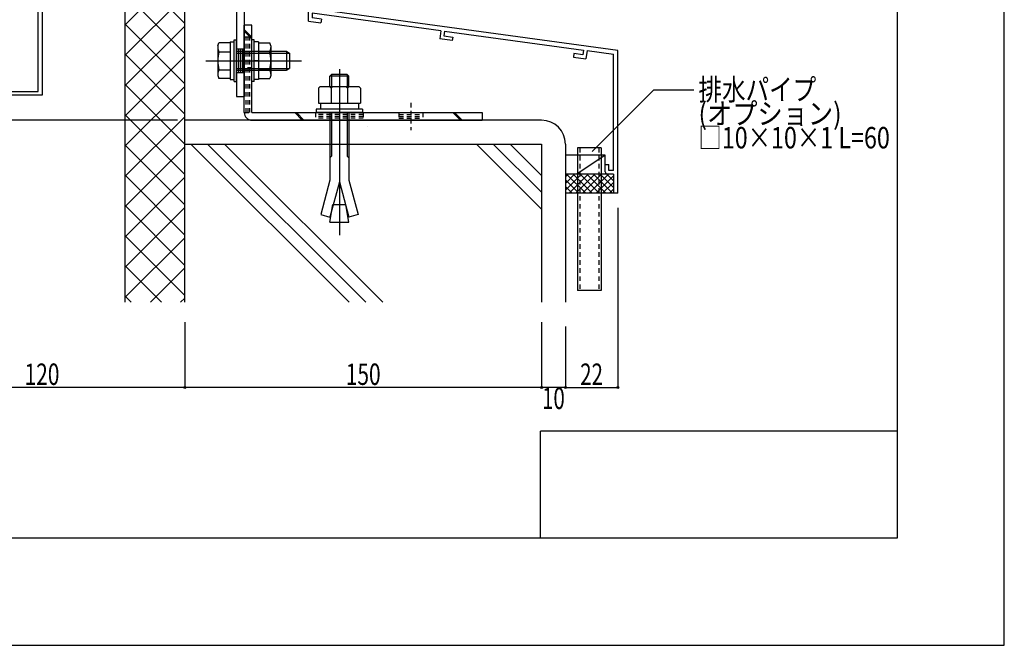
# Model space of a CAD drawing. Extents: x -210 to 210, y -148 to 148.
# Drawn here: x 72 to 210, y -148 to -61 of the extents above; entities that cross this region are included whole.
import ezdxf
from ezdxf.enums import TextEntityAlignment as Align

# ---------------------------------------------------------------- set-up
doc = ezdxf.new("R2010")
doc.units = 0
doc.header["$LTSCALE"] = 10
doc.header["$PDMODE"] = 32
doc.header["$PDSIZE"] = 0.3
doc.linetypes.add('DOT', pattern=[0.1125, 0.0625, -0.05])
for name, color, linetype in [('St', 127, 'CONTINUOUS'), ('その他部品等', 128, 'CONTINUOUS'), ('ボルト／ビス', 64, 'CONTINUOUS'), ('別途部材', 96, 'CONTINUOUS'), ('型材', 32, 'CONTINUOUS'), ('型材断面', 47, 'CONTINUOUS'), ('寸法', 80, 'CONTINUOUS'), ('文字', 79, 'CONTINUOUS'), ('曲げ物', 111, 'CONTINUOUS'), ('通り芯', 15, 'CONTINUOUS'), ('ﾊｯﾁﾝｸﾞ', 95, 'CONTINUOUS')]:
    doc.layers.add(name, color=color, linetype=linetype)
doc.styles.add('TextStyle03', font='MONOTXT', dxfattribs={"height": 1, "bigfont": 'BIGFONT'})

# ---------------------------------------------------------------- blocks, each defined once
blk = doc.blocks.new('*GRP_0002')
at = {"layer": '曲げ物', "linetype": 'CONTINUOUS'}
for p, q in [((150.177975, -78.78313), (150.17795, -98.78313)), ((153.511315, -78.78313), (150.177975, -78.78313)), ((153.511315, -78.78313), (153.511265, -98.78313)), ((153.511265, -98.78313), (150.17795, -98.78313))]:
    blk.add_line(p, q, dxfattribs=at)
at = {"layer": '曲げ物', "linetype": 'DOT'}
for p, q in [((150.511325, -78.78313), (150.511275, -98.78313)), ((153.17799, -78.78313), (153.17794, -98.78313))]:
    blk.add_line(p, q, dxfattribs=at)
blk = doc.blocks.new('*GRP_0001')
at = {"layer": '型材断面', "linetype": 'CONTINUOUS'}
for p, q in [((195, 133.5), (195, -133.5)), ((145, -133.5), (145, -118.5)), ((195, -118.5), (145, -118.5)), ((195, -133.5), (-185, -133.5))]:
    blk.add_line(p, q, dxfattribs=at)
blk = doc.blocks.new('*GRP_0003')
at = {"layer": '型材断面', "color": 47, "linetype": 'CONTINUOUS'}
for p, q in [((112.509527, -61.003718), (112.509527, -55.402405)), ((155.8429, -85.116465), (155.84286, -65.116465)), ((155.8429, -85.116465), (155.2429, -85.116465))]:
    blk.add_line(p, q, dxfattribs=at)
at = {"layer": '型材断面', "linetype": 'CONTINUOUS'}
for p, q in [((112.509527, -55.402405), (113.109527, -55.402405)), ((113.109527, -57.135737), (113.109527, -55.402405)), ((113.009527, -57.235737), (113.109527, -57.135737)), ((113.009527, -57.235737), (113.109527, -57.335737)), ((113.109527, -59.302405), (113.109527, -57.335737)), ((155.84286, -65.116465), (113.109527, -59.302405)), ((131.049503, -62.348747), (113.009527, -59.894327)), ((113.009527, -59.894327), (113.009527, -60.567137)), ((114.327472, -60.746447), (113.009527, -60.567137)), ((112.509527, -61.003718), (114.260065, -61.241885)), ((114.327472, -60.746447), (114.260065, -61.241885)), ((131.049503, -62.34874), (130.89544, -63.505195)), ((131.545125, -62.414765), (131.456905, -63.076977)), ((131.456905, -63.076977), (132.712015, -63.24774)), ((131.54494, -62.416153), (151.03831, -65.068312)), ((132.712015, -63.24774), (132.645988, -63.743365)), ((132.645988, -63.743365), (130.89544, -63.505195)), ((149.691488, -65.557877), (149.6227, -66.053128)), ((149.6227, -66.053128), (151.373248, -66.291298)), ((150.946595, -65.728643), (149.691488, -65.557877)), ((151.038502, -65.066932), (150.946595, -65.728643)), ((151.53375, -65.135718), (151.373248, -66.291298)), ((151.53375, -65.135718), (155.242863, -65.64036)), ((155.242895, -81.949798), (155.242863, -65.64036)), ((154.0762, -81.116465), (154.5762, -81.116465)), ((154.0762, -82.116465), (154.0762, -81.116465)), ((154.5762, -81.949798), (154.5762, -81.116465)), ((155.242867, -82.449798), (154.409535, -82.449798)), ((155.242867, -81.949798), (154.5762, -81.949798)), ((155.242895, -82.449798), (155.2429, -85.116465))]:
    blk.add_line(p, q, dxfattribs=at)
blk.add_arc((154.409536, -82.116465), 0.333333, 180, 270, dxfattribs=at)
blk = doc.blocks.new('*GRP_0029')
at = {"layer": 'ボルト／ビス', "color": 64, "linetype": 'CONTINUOUS'}
for p, q in [((99.794643, -64.482815), (99.94641, -64.06584)), ((99.794643, -64.482815), (99.794643, -68.652567)), ((101.51131, -64.06584), (99.94641, -64.06584)), ((101.51131, -63.934357), (102.11131, -63.934357)), ((101.51131, -63.934357), (101.51131, -69.201025)), ((101.51131, -64.06584), (101.51131, -69.069542)), ((102.11131, -63.651025), (102.444643, -63.651025)), ((102.11131, -69.484357), (102.11131, -63.651025)), ((102.444643, -69.484357), (102.444643, -63.651025)), ((99.94641, -65.316765), (101.51131, -65.316765)), ((102.444643, -65.234357), (109.444643, -65.234357)), ((102.444643, -65.501025), (109.844643, -65.501025)), ((109.444643, -65.234357), (109.844643, -65.501025)), ((109.444643, -65.234357), (109.444643, -67.901025)), ((109.844643, -65.501025), (109.844643, -67.634357)), ((109.844643, -65.501025), (109.844643, -67.634357)), ((98.127978, -66.56769), (111.51131, -66.56769)), ((101.51131, -66.56769), (102.11131, -66.56769)), ((99.794643, -68.652567), (99.94641, -69.069542)), ((99.94641, -67.818617), (101.51131, -67.818617)), ((102.444643, -67.634357), (109.844643, -67.634357)), ((102.444643, -67.901025), (109.444643, -67.901025)), ((109.444643, -67.901025), (109.844643, -67.634357)), ((101.51131, -69.069542), (99.94641, -69.069542)), ((101.51131, -69.201025), (102.11131, -69.201025)), ((102.11131, -69.484357), (102.444643, -69.484357))]:
    blk.add_line(p, q, dxfattribs=at)
for centre, radius, start, end in [((101.159366, -64.691301), 1.364723, 180, 207.277966), ((105.025887, -66.56769), 5.231244, 166.165046, 193.834954), ((101.159366, -68.444079), 1.364723, 152.722034, 180)]:
    blk.add_arc(centre, radius, start, end, dxfattribs=at)
blk = doc.blocks.new('*GRP_0030')
at = {"layer": 'ボルト／ビス', "color": 64, "linetype": 'CONTINUOUS'}
for p, q in [((104.91131, -63.651022), (104.577978, -63.651022)), ((104.577978, -69.484355), (104.577978, -63.651022)), ((104.91131, -69.484355), (104.91131, -63.651022)), ((105.51131, -63.934355), (104.91131, -63.934355)), ((105.51131, -63.934355), (105.51131, -69.201022)), ((105.51131, -64.065838), (107.076212, -64.065838)), ((105.51131, -64.065838), (105.51131, -69.06954)), ((107.227978, -64.482812), (107.076212, -64.065838)), ((107.227978, -64.482812), (107.227978, -68.652565)), ((107.076212, -65.316763), (105.51131, -65.316763)), ((105.51131, -66.567688), (104.91131, -66.567688)), ((107.076212, -67.818615), (105.51131, -67.818615)), ((107.227978, -68.652565), (107.076212, -69.06954)), ((104.91131, -69.484355), (104.577978, -69.484355)), ((105.51131, -69.201022), (104.91131, -69.201022)), ((105.51131, -69.06954), (107.076212, -69.06954))]:
    blk.add_line(p, q, dxfattribs=at)
for centre, radius, start, end in [((105.863255, -64.6913), 1.364723, 332.722034, 360), ((101.996734, -66.567689), 5.231244, 346.165046, 373.834954), ((105.863255, -68.444078), 1.364723, 0, 27.277966)]:
    blk.add_arc(centre, radius, start, end, dxfattribs=at)
blk = doc.blocks.new('*DIM_0041')
at = {"layer": '寸法', "color": 0, "linetype": 'BYBLOCK'}
for p, q in [((87.176113, -54.901033), (34.27128, -54.901033)), ((34.27128, -54.901033), (34.27128, -74.900993)), ((94.177938, -74.900993), (34.27128, -74.900993))]:
    blk.add_line(p, q, dxfattribs=at)
at = {"layer": '寸法', "color": 0}
for p in [(34.27128, -54.901033), (34.27128, -74.900993)]:
    blk.add_point(p, dxfattribs=at)
at = {"layer": '寸法', "color": 0, "linetype": 'CONTINUOUS', "style": 'TextStyle03'}
blk.add_text('60', height=3, rotation=90, dxfattribs=at).set_placement((33.875, -66.51875), (33.875, -63.33125), align=Align.FIT)
blk = doc.blocks.new('*GRP_0047')
at = {"layer": '寸法', "linetype": 'CONTINUOUS'}
blk.add_lwpolyline([(152.254877, -79.293247), (160.90339, -70.644737), (166.50602, -70.644737)], dxfattribs=at)
blk = doc.blocks.new('*DIM_0057')
at = {"layer": '寸法', "color": 0, "linetype": 'BYBLOCK'}
for p in [(145.177975, -103.18968), (148.511307, -112.371357)]:
    blk.add_line(p, (145.177975, -112.371357), dxfattribs=at)
at = {"layer": '寸法', "color": 0}
blk.add_point((145.177975, -112.371357), dxfattribs=at)
at = {"layer": '寸法', "color": 0, "linetype": 'CONTINUOUS', "style": 'TextStyle03'}
blk.add_text('10', height=3, dxfattribs=at).set_placement((145.23125, -115.375), (148.41875, -115.375), align=Align.FIT)
blk = doc.blocks.new('*DIM_0058')
at = {"layer": '寸法', "color": 0, "linetype": 'BYBLOCK'}
for p in [(95.177938, -103.18968), (145.177975, -112.371357)]:
    blk.add_line(p, (95.177938, -112.371357), dxfattribs=at)
at = {"layer": '寸法', "color": 0}
blk.add_point((95.177938, -112.371357), dxfattribs=at)
at = {"layer": '寸法', "color": 0, "linetype": 'CONTINUOUS', "style": 'TextStyle03'}
blk.add_text('150', height=3, dxfattribs=at).set_placement((117.7375, -112), (122.6125, -112), align=Align.FIT)
blk = doc.blocks.new('*DIM_0059')
at = {"layer": '寸法', "linetype": 'CONTINUOUS'}
for p, q in [((155.842895, -87.169025), (155.842895, -112.371357)), ((148.511307, -103.828532), (148.511307, -112.371357)), ((148.511307, -112.371357), (155.842895, -112.371357))]:
    blk.add_line(p, q, dxfattribs=at)
at = {"layer": '寸法'}
for p in [(148.511307, -112.371357), (155.842895, -112.371357)]:
    blk.add_point(p, dxfattribs=at)
at = {"layer": '寸法', "linetype": 'CONTINUOUS', "style": 'TextStyle03'}
blk.add_text('22', height=3, dxfattribs=at).set_placement((150.58125, -112), (153.76875, -112), align=Align.FIT)
blk = doc.blocks.new('*DIM_0188')
at = {"layer": '寸法', "linetype": 'CONTINUOUS'}
for p, q in [((55.177882, -105.40985), (55.177882, -112.371357)), ((95.177938, -105.40985), (95.177938, -112.371357)), ((95.177938, -112.371357), (55.177882, -112.371357))]:
    blk.add_line(p, q, dxfattribs=at)
at = {"layer": '寸法'}
for p in [(55.177882, -112.371357), (95.177938, -112.371357)]:
    blk.add_point(p, dxfattribs=at)
at = {"layer": '寸法', "linetype": 'CONTINUOUS', "style": 'TextStyle03'}
blk.add_text('120', height=3, dxfattribs=at).set_placement((72.7375, -112), (77.6125, -112), align=Align.FIT)
blk = doc.blocks.new('*HAT_0021')
at = {"layer": 'ﾊｯﾁﾝｸﾞ'}
for p, q in [((86.825, -61.55), (92.4, -55.975)), ((86.825, -57.3), (88.15, -55.975)), ((89.875, -55.975), (95.15, -61.275)), ((94.1, -55.975), (95.15, -57.025)), ((86.825, -57.175), (95.15, -65.525)), ((86.825, -65.8), (95.175, -57.45)), ((86.825, -61.425), (95.15, -69.75)), ((86.825, -70.025), (95.175, -61.7)), ((86.825, -65.65), (95.15, -74)), ((86.825, -74.275), (95.175, -65.925)), ((86.825, -69.9), (95.15, -78.225)), ((86.825, -78.5), (95.175, -70.175)), ((86.825, -74.125), (95.15, -82.475)), ((86.825, -82.75), (95.175, -74.425)), ((86.825, -78.375), (95.15, -86.7)), ((86.825, -86.975), (95.175, -78.65)), ((86.825, -82.625), (95.15, -90.95)), ((86.825, -91.225), (95.175, -82.9)), ((86.825, -86.85), (95.15, -95.2)), ((86.825, -95.475), (95.175, -87.125)), ((86.825, -91.1), (95.15, -99.425)), ((86.825, -99.7), (95.175, -91.375)), ((86.825, -95.325), (91.925, -100.425)), ((90.35, -100.425), (95.175, -95.6)), ((86.825, -99.575), (87.675, -100.425)), ((94.575, -100.425), (95.175, -99.85))]:
    blk.add_line(p, q, dxfattribs=at)
blk = doc.blocks.new('*GRP_0052')
at = {"layer": 'ボルト／ビス', "color": 64, "linetype": 'CONTINUOUS'}
for p, q in [((115.74706, -68.500975), (115.511285, -68.73665)), ((118.177967, -68.73665), (115.511285, -68.73665)), ((115.511285, -70.167565), (115.511285, -68.73665)), ((115.74706, -68.500975), (115.74706, -70.167565)), ((117.942285, -68.500975), (115.74706, -68.500975)), ((116.844643, -67.767183), (116.844643, -91.014083)), ((117.942285, -68.500975), (117.942285, -70.167565)), ((118.177967, -68.73665), (117.942285, -68.500975)), ((118.177967, -70.167565), (118.177967, -68.73665)), ((113.911353, -70.403407), (114.147027, -70.167565)), ((114.147027, -70.167565), (119.54226, -70.167565)), ((115.678027, -70.403407), (115.442353, -70.167565)), ((115.678027, -70.403407), (115.913703, -70.167565)), ((115.678027, -70.403407), (115.913703, -70.167565)), ((117.99111, -70.403407), (117.755435, -70.167565)), ((117.99111, -70.403407), (118.226785, -70.167565)), ((119.777935, -70.403407), (119.54226, -70.167565)), ((113.911353, -70.403407), (113.911353, -72.50089)), ((115.678027, -70.403407), (115.678027, -72.50089)), ((117.99111, -70.403407), (117.99111, -72.50089)), ((119.777935, -70.403407), (119.777935, -72.50089)), ((113.911353, -72.50089), (119.777935, -72.50089)), ((114.17801, -72.50089), (114.17801, -73.334265)), ((119.511377, -72.50089), (119.511377, -73.334265)), ((120.094702, -73.334265), (113.594643, -73.334265)), ((113.594643, -73.334265), (113.594643, -73.834357)), ((120.094702, -73.834357), (113.594643, -73.834357)), ((115.511285, -73.834357), (115.511285, -83.300708)), ((115.74706, -73.834357), (115.74706, -79.931933)), ((117.942285, -73.834357), (117.942285, -79.931933)), ((118.177967, -73.834357), (118.177967, -83.300708)), ((120.094702, -73.334265), (120.094702, -73.834357)), ((115.511285, -80.167608), (115.74706, -79.931933)), ((118.177967, -80.167608), (117.942285, -79.931933)), ((115.511285, -83.300708), (114.217217, -88.130375)), ((116.844643, -83.5202), (115.516093, -88.478425)), ((116.844643, -83.5202), (118.173285, -88.478425)), ((118.177967, -83.300708), (119.472068, -88.130375)), ((115.511285, -89.167558), (115.941285, -86.728857)), ((115.941285, -86.728857), (117.748003, -86.728857)), ((118.177967, -89.167558), (117.748003, -86.728857)), ((114.217217, -88.130375), (115.516093, -88.478425)), ((119.472068, -88.130375), (118.173285, -88.478425)), ((115.511285, -89.167558), (118.177967, -89.167558))]:
    blk.add_line(p, q, dxfattribs=at)
blk = doc.blocks.new('*GRP_0168')
at = {"layer": '曲げ物', "color": 111, "linetype": 'CONTINUOUS'}
for p, q in [((74.6446, -70.866532), (74.6446, -40.866532)), ((75.177932, -41.399865), (75.177932, -71.399865)), ((53.511265, -71.399865), (53.511265, -66.399865)), ((53.511265, -66.399865), (54.044598, -66.399865)), ((54.044598, -70.866532), (54.044598, -66.399865)), ((75.177932, -71.399865), (53.511265, -71.399865)), ((54.044598, -70.866532), (74.6446, -70.866532))]:
    blk.add_line(p, q, dxfattribs=at)
at = {"layer": '曲げ物', "linetype": 'CONTINUOUS'}
for p, q in [((78.977932, -40.866532), (74.6446, -40.866532)), ((78.977932, -43.866532), (78.977932, -40.866532)), ((75.177932, -41.399865), (78.4446, -41.399865)), ((78.4446, -43.866532), (78.4446, -41.399865)), ((78.4446, -43.866532), (78.977932, -43.866532))]:
    blk.add_line(p, q, dxfattribs=at)
blk = doc.blocks.new('*GRP_0176')
at = {"layer": 'St', "linetype": 'CONTINUOUS'}
for p, q in [((104.577978, -61.56769), (103.51131, -61.56769)), ((104.577978, -63.249212), (103.51131, -62.182542)), ((104.577978, -63.484918), (103.51131, -62.418247)), ((111.642987, -74.901025), (110.576323, -73.834357)), ((111.878693, -74.901025), (110.812027, -73.834357)), ((132.72518, -73.834357), (133.791845, -74.901025)), ((132.960885, -73.834357), (134.02755, -74.901025)), ((136.844643, -73.834357), (136.844643, -74.901025))]:
    blk.add_line(p, q, dxfattribs=at)
at = {"layer": 'St', "color": 127, "linetype": 'CONTINUOUS'}
for p, q in [((103.51131, -73.834357), (103.51131, -61.56769)), ((104.577978, -73.834357), (104.577978, -61.56769)), ((104.577978, -73.834357), (136.844643, -73.834357)), ((104.577978, -74.901025), (136.844643, -74.901025))]:
    blk.add_line(p, q, dxfattribs=at)
at = {"layer": 'St', "linetype": 'DOT'}
for p, q in [((103.51131, -63.234355), (104.577978, -63.234355)), ((104.577978, -65.56769), (103.51131, -65.56769)), ((101.895602, -66.56769), (106.11185, -66.56769)), ((104.577978, -67.56769), (103.51131, -67.56769)), ((116.844643, -72.479713), (116.844643, -76.305912)), ((126.844643, -72.479713), (126.844643, -76.305912)), ((103.51131, -73.834357), (104.577978, -73.834357)), ((113.51131, -73.834357), (113.51131, -74.901025)), ((120.177975, -73.834357), (120.177975, -74.901025)), ((125.177975, -73.834357), (125.177975, -74.901025)), ((125.177975, -74.101025), (128.51131, -74.101025)), ((125.177975, -74.36769), (128.51131, -74.36769)), ((128.51131, -73.834357), (128.51131, -74.901025)), ((125.177975, -74.634357), (128.51131, -74.634357))]:
    blk.add_line(p, q, dxfattribs=at)
at = {"layer": 'St', "color": 127, "linetype": 'DOT'}
for p, q in [((103.777978, -73.834357), (103.777978, -63.234355)), ((104.044645, -73.834357), (104.044645, -63.234355)), ((104.31131, -73.834357), (104.31131, -63.234355)), ((120.177975, -74.101025), (113.51131, -74.101025)), ((120.177975, -74.36769), (113.51131, -74.36769)), ((120.177975, -74.634357), (113.51131, -74.634357)), ((120.766375, -75.766153), (120.766375, -75.76615))]:
    blk.add_line(p, q, dxfattribs=at)
at = {"layer": 'St', "color": 127, "linetype": 'CONTINUOUS'}
blk.add_arc((104.577984, -73.834357), 1.066667, 180, 270, dxfattribs=at)
blk = doc.blocks.new('*HAT_0030')
at = {"layer": 'その他部品等'}
for p, q in [((150.75, -82.475), (148.525, -84.7)), ((149.8, -82.475), (148.525, -83.75)), ((148.875, -82.475), (148.525, -82.825)), ((151.35, -85.125), (148.675, -82.475)), ((151.7, -82.475), (149.025, -85.125)), ((152.275, -85.125), (149.6, -82.475)), ((152.65, -82.475), (149.975, -85.125)), ((153.225, -85.125), (150.55, -82.475)), ((153.575, -82.475), (150.9, -85.125)), ((154.15, -85.125), (151.5, -82.475)), ((154.525, -82.475), (151.85, -85.125)), ((155.1, -85.125), (152.45, -82.475)), ((155.25, -82.675), (152.8, -85.125)), ((155.25, -84.325), (153.375, -82.475)), ((155.25, -83.4), (154.325, -82.475)), ((150.4, -85.125), (148.525, -83.25)), ((155.25, -83.625), (153.725, -85.125)), ((149.45, -85.125), (148.525, -84.2)), ((155.25, -84.55), (154.675, -85.125))]:
    blk.add_line(p, q, dxfattribs=at)
blk = doc.blocks.new('*GRP_0060')
at = {"layer": 'St', "color": 127, "linetype": 'CONTINUOUS'}
for p, q in [((88.176113, -54.90099), (112.009527, -54.90099)), ((112.009527, -55.967658), (112.009527, -54.90099)), ((88.176113, -55.967658), (112.009527, -55.967658)), ((102.444643, -55.967695), (102.444643, -71.567658)), ((103.51131, -55.967695), (103.51131, -71.567658)), ((102.71131, -64.901022), (102.71131, -68.234357)), ((102.977975, -64.901022), (102.977975, -68.234357)), ((103.244643, -64.901022), (103.244643, -68.234357))]:
    blk.add_line(p, q, dxfattribs=at)
at = {"layer": 'St', "linetype": 'CONTINUOUS'}
for p, q in [((88.176113, -54.901033), (88.176113, -55.967658)), ((90.892855, -54.90099), (90.892855, -55.967658)), ((90.892855, -55.167658), (92.392855, -55.167658)), ((91.642855, -56.984615), (91.642855, -53.82707)), ((92.392855, -54.90099), (92.392855, -55.967658)), ((95.203672, -54.90099), (96.270337, -55.967658)), ((95.439375, -54.90099), (96.50604, -55.967658)), ((104.75083, -54.90099), (105.817495, -55.967658)), ((104.986533, -54.90099), (106.053197, -55.967658)), ((109.59286, -54.90099), (109.59286, -55.967658)), ((109.59286, -55.167658), (111.09286, -55.167658)), ((110.34286, -56.984615), (110.34286, -53.82707)), ((111.09286, -54.90099), (111.09286, -55.967658)), ((90.892855, -55.434322), (92.392855, -55.434322)), ((90.892855, -55.70099), (92.392855, -55.70099)), ((109.59286, -55.434322), (111.09286, -55.434322)), ((109.59286, -55.70099), (111.09286, -55.70099)), ((102.444643, -64.901022), (103.51131, -64.901022)), ((100.720755, -66.56769), (105.333148, -66.56769)), ((102.444643, -68.234357), (103.51131, -68.234357)), ((102.444643, -71.567658), (103.51131, -71.567658))]:
    blk.add_line(p, q, dxfattribs=at)
at = {"layer": 'St', "color": 127, "linetype": 'CONTINUOUS'}
blk.add_arc((102.444641, -55.967694), 1.066667, 360, 450, dxfattribs=at)

msp = doc.modelspace()

# ---------------------------------------------------------------- linework, layer by layer
at = {"layer": 'その他部品等', "linetype": 'CONTINUOUS'}
for p, q in [((154.0762, -79.78313), (148.511307, -79.78313)), ((154.0762, -79.78313), (150.111307, -82.449798)), ((154.0762, -81.116465), (154.0762, -79.78313)), ((155.2429, -82.449798), (148.511307, -82.449798)), ((155.2429, -85.116465), (148.511307, -85.116465))]:
    msp.add_line(p, q, dxfattribs=at)
at = {"layer": '型材断面', "linetype": 'CONTINUOUS'}
for p, q in [((86.844602, -100.40985), (86.844602, -55.967658)), ((145.177975, -74.900993), (95.177938, -74.900993)), ((95.177938, -78.234325), (145.177975, -78.234325)), ((96.019032, -78.234325), (118.194552, -100.40985)), ((98.376055, -78.234325), (120.55158, -100.40985)), ((100.733078, -78.234325), (122.908603, -100.40985)), ((145.167215, -87.36331), (136.03823, -78.234325)), ((145.167215, -85.006287), (138.395253, -78.234325)), ((145.167215, -82.649265), (140.752275, -78.234325))]:
    msp.add_line(p, q, dxfattribs=at)
at = {"layer": '型材断面', "color": 47, "linetype": 'CONTINUOUS'}
for p, q in [((95.177938, -100.40985), (95.177938, -55.967658)), ((145.177975, -78.234325), (145.177975, -100.40985)), ((148.511307, -78.234325), (148.511307, -100.40985))]:
    msp.add_line(p, q, dxfattribs=at)
at = {"layer": '型材断面', "linetype": 'CONTINUOUS'}
msp.add_arc((145.177974, -78.234325), 3.333333, 0, 90, dxfattribs=at)
at = {"layer": '通り芯', "linetype": 'CONTINUOUS'}
msp.add_lwpolyline([(-210, -148.5), (210, -148.5), (210, 148.5), (-210, 148.5)], close=True, dxfattribs=at)

# ---------------------------------------------------------------- block references
at = {"layer": 'St', "linetype": 'DOT'}
msp.add_blockref('*GRP_0176', (0, 0), dxfattribs=at)
at = {"layer": 'その他部品等', "linetype": 'CONTINUOUS'}
msp.add_blockref('*GRP_0060', (0, 0), dxfattribs=at)
at = {"layer": 'その他部品等'}
msp.add_blockref('*HAT_0030', (0, 0), dxfattribs=at)
at = {"layer": 'ボルト／ビス', "color": 64, "linetype": 'CONTINUOUS'}
for name in ['*GRP_0029', '*GRP_0030']:
    msp.add_blockref(name, (0, 0), dxfattribs=at)
at = {"layer": '別途部材', "linetype": 'CONTINUOUS'}
msp.add_blockref('*GRP_0052', (0, 0), dxfattribs=at)
at = {"layer": '型材', "linetype": 'DOT'}
msp.add_blockref('*GRP_0002', (0, 0), dxfattribs=at)
at = {"layer": '型材断面', "linetype": 'CONTINUOUS'}
for name in ['*GRP_0001', '*GRP_0003']:
    msp.add_blockref(name, (0, 0), dxfattribs=at)
at = {"layer": '寸法', "linetype": 'CONTINUOUS'}
for name in ['*DIM_0041', '*GRP_0047', '*DIM_0059', '*DIM_0058', '*DIM_0057', '*DIM_0188']:
    msp.add_blockref(name, (0, 0), dxfattribs=at)
at = {"layer": '曲げ物', "linetype": 'CONTINUOUS'}
msp.add_blockref('*GRP_0168', (0, 0), dxfattribs=at)
at = {"layer": 'ﾊｯﾁﾝｸﾞ'}
msp.add_blockref('*HAT_0021', (0, 0), dxfattribs=at)

# ---------------------------------------------------------------- texts
at = {"layer": '文字', "linetype": 'CONTINUOUS', "style": 'TextStyle03'}
for s, p, p2 in [('排水パイプ', (167.15, -72.1), (183.65, -72.1)), ('(オプション)', (167.15, -75.475), (187.2125, -75.475)), ('□10×10×1 L=60', (167.15, -78.85), (193.9625, -78.85))]:
    msp.add_text(s, height=3, dxfattribs=at).set_placement(p, p2, align=Align.FIT)

doc.saveas('drawing.dxf')
